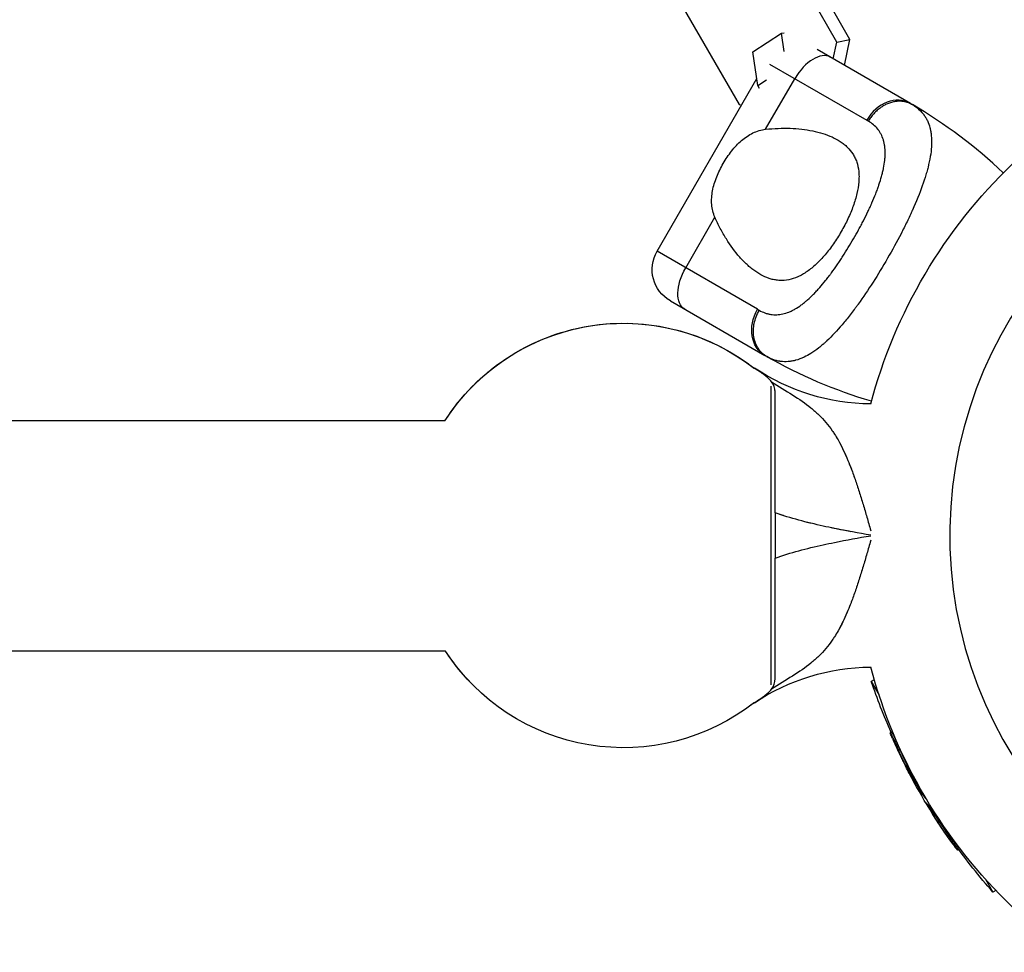
# Model space of a CAD drawing. Units: millimetres. Extents: x -4639 to 4858, y -3427 to 5853.
# Drawn here: x -1552 to -1389, y -992 to -838 of the extents above; entities that cross this region are included whole.
import ezdxf

# ---------------------------------------------------------------- set-up
doc = ezdxf.new("R2010")
doc.units = ezdxf.units.MM
doc.header["$LTSCALE"] = 20
doc.layers.add('2d', color=230, linetype='Continuous')

msp = doc.modelspace()

# ---------------------------------------------------------------- linework, layer by layer
at = {"layer": '2d'}
for p, q in [((-1416.97, -842.13), (-1426.17, -826.19)), ((-1414.81, -841.69), (-1424.02, -825.75)), ((-1442.3, -836.51), (-1433.09, -852.45)), ((-1430.83, -843.72), (-1426.09, -840.68)), ((-1426.09, -840.68), (-1425.65, -840.59)), ((-1425.65, -843.68), (-1426.09, -840.68)), ((-1417.57, -844.91), (-1416.97, -842.13)), ((-1416.97, -842.13), (-1414.81, -841.69)), ((-1415.74, -845.97), (-1414.81, -841.69)), ((-1430.01, -849.29), (-1430.83, -843.72)), ((-1404.85, -852.26), (-1420.23, -843.38)), ((-1428.11, -845.75), (-1412.05, -855.03)), ((-1446.63, -876.63), (-1430.18, -848.14)), ((-1430.01, -849.29), (-1428.6, -848.38)), ((-1429.73, -849.78), (-1430.01, -849.29)), ((-1428.72, -856.52), (-1423.91, -848.18)), ((-1433.09, -852.45), (-1432.73, -852.55)), ((-1425.94, -856.34), (-1425.94, -856.34)), ((-1418.86, -857.35), (-1418.86, -857.35)), ((-1441.91, -879.36), (-1437.09, -871.02)), ((-1430.05, -886.2), (-1446.63, -876.63)), ((-1407.3, -875.44), (-1407.3, -875.44)), ((-1409.91, -879.97), (-1409.9, -879.97)), ((-1411.15, -881.96), (-1411.15, -881.96)), ((-1444.44, -884.83), (-1428.85, -893.83)), ((-1430.56, -895.97), (-1430.56, -895.91)), ((-1427.83, -948.13), (-1427.83, -898.87)), ((-1481.61, -904.58), (-1555.7, -904.58)), ((-1413.88, -914.5), (-1413.88, -914.5)), ((-1427.17, -919.78), (-1427.17, -927.22)), ((-1412.37, -919.3), (-1412.37, -919.3)), ((-1414.6, -922.88), (-1414.6, -922.88)), ((-1412.37, -923.29), (-1412.37, -923.29)), ((-1412.37, -923.71), (-1412.37, -923.71)), ((-1411.4, -922.69), (-1411.4, -922.69)), ((-1411.4, -923.46), (-1411.4, -923.46)), ((-1411.4, -923.54), (-1411.4, -923.54)), ((-1414.6, -924.12), (-1414.6, -924.12)), ((-1411.4, -924.31), (-1411.4, -924.31)), ((-1412.37, -927.7), (-1412.37, -927.7)), ((-1414.08, -933.08), (-1414.08, -933.08)), ((-1481.51, -942.58), (-1591.77, -942.58)), ((-1410.81, -947.29), (-1411.3, -947.58)), ((-1411.3, -947.58), (-1410.05, -949.74)), ((-1430.56, -951.09), (-1430.56, -951.03)), ((-1407.94, -955.94), (-1408.16, -956.06)), ((-1406.99, -957.87), (-1407.2, -958)), ((-1405.39, -961.15), (-1405.42, -961.17)), ((-1405.3, -961.65), (-1405.46, -961.75)), ((-1405.05, -962.21), (-1405.18, -962.28)), ((-1403.05, -965.55), (-1403.22, -965.65)), ((-1403.2, -966.08), (-1403, -965.97)), ((-1402.96, -965.71), (-1403.12, -965.81)), ((-1401.96, -967.98), (-1402.02, -968.02)), ((-1400.74, -969.65), (-1400.95, -969.77)), ((-1397.8, -974.02), (-1398.02, -974.15)), ((-1396.87, -975.32), (-1397.07, -975.43)), ((-1392.47, -980.18), (-1391.23, -982.34)), ((-1390.74, -982.06), (-1391.23, -982.34))]:
    msp.add_line(p, q, dxfattribs=at)
for centre, radius, start, end in [((-1445.49, -922.66), 81.29, 46.4884, 59.7379), ((-1329.45, -923.5), 68.9, 91.6635, 266.238), ((-1411.17, -866.95), 34.85, 234.0549, 236.1853), ((-1411.17, -866.95), 34.85, 234.0549, 236.1853), ((-1411.17, -980.05), 34.85, 123.8147, 125.9451)]:
    msp.add_arc(centre, radius, start, end, dxfattribs=at)
at = {"layer": '2d', "extrusion": (0, 0, -1)}
for centre, radius, start, end in [((1329.45, -923.5), 84.76, 14.8338, 46.3033), ((1441.44, -879.63), 6, 300, 30), ((1452.17, -923.5), 35, 32.7208, 125.9452), ((1452.17, -923.5), 35, 32.7209, 128.1248), ((1388.2, -823.43), 81.29, 286.4884, 299.7379), ((1411.17, -866.95), 34.85, 270.3626, 303.8147), ((1411.17, -866.95), 34.85, 270.3626, 303.8147), ((1312.11, -923.5), 102.5, 354.5439, 354.544), ((1452.17, -923.5), 35, 231.8752, 326.9639), ((1452.17, -923.5), 35, 315.2281, 326.9639), ((1411.17, -980.05), 34.85, 56.1853, 89.6374), ((1329.45, -923.5), 84.76, 313.6967, 345.1662), ((1314.21, -914.7), 102.5, 336.2489, 341.292), ((1411.17, -980.05), 34.85, 56.2551, 56.2559), ((1314.43, -914.83), 102.5, 324.4787, 332.1677), ((1314.21, -914.7), 102.5, 318.708, 324.4788)]:
    msp.add_arc(centre, radius, start, end, dxfattribs=at)
at = {"layer": '2d'}
for centre, major_axis, ratio, start_param, end_param in [((-1421.07, -849.82), (3, 5.2), 0.545265, 0, 1.570796), ((-1407.85, -857.45), (3, 5.2), 0.808568, 0, 1.570796), ((-1314.43, -914.83), (88.77, 51.25), 0.465742, 3.183029, 3.243395)]:
    msp.add_ellipse(centre, major_axis=major_axis, ratio=ratio, start_param=start_param, end_param=end_param, dxfattribs=at)
at = {"layer": '2d', "extrusion": (0, 0, -1)}
for centre, major_axis, ratio, start_param, end_param in [((-1439.07, -880.99), (3, 5.2), 0.545265, 3.141593, 4.712389), ((-1425.85, -888.63), (3, 5.2), 0.808568, 3.141593, 4.712389), ((-1314.02, -915.53), (88.75, 51.24), 0.926659, 3.201605, 3.245104), ((-1313.81, -915.41), (88.75, 51.24), 0.926659, 3.206029, 3.245104), ((-1315.84, -912.39), (88.72, 51.23), 0.473523, 3.083454, 3.087544), ((-1315.84, -912.39), (88.72, 51.23), 0.473523, 3.05895, 3.083454), ((-1314.3, -915.05), (88.76, 51.24), 0.987104, 3.049326, 3.10138), ((-1314.08, -914.92), (88.76, 51.24), 0.987104, 3.049326, 3.10138)]:
    msp.add_ellipse(centre, major_axis=major_axis, ratio=ratio, start_param=start_param, end_param=end_param, dxfattribs=at)
at = {"layer": '2d'}
for points, weights in [([(-1407.18, -851.92), (-1410.09, -852.26), (-1411.78, -855.18)], [0.864995027317, 0.81070234095, 1]), ([(-1404.53, -852.44), (-1405.72, -851.75), (-1407.18, -851.92)], [1, 0.8950856396, 0.864995027317])]:
    msp.add_rational_spline(points, weights, degree=2, dxfattribs=at)
for points in [[(-1404.85, -852.26), (-1404.74, -852.32), (-1404.63, -852.38), (-1404.53, -852.44)], [(-1404.53, -852.44), (-1404.27, -852.59), (-1404.03, -852.75), (-1403.81, -852.93)], [(-1411.78, -855.18), (-1411.87, -855.13), (-1411.96, -855.08), (-1412.05, -855.03)], [(-1430.05, -886.2), (-1429.96, -886.26), (-1429.87, -886.31), (-1429.78, -886.36)], [(-1428.53, -894.01), (-1428.63, -893.95), (-1428.74, -893.89), (-1428.85, -893.83)], [(-1427.17, -899.88), (-1427.17, -899.22), (-1427.36, -898.65), (-1427.77, -898.14)], [(-1427.45, -898.64), (-1427.52, -898.5), (-1427.61, -898.36), (-1427.71, -898.22)], [(-1427.17, -899.73), (-1427.17, -899.67), (-1427.18, -899.61), (-1427.19, -899.56)], [(-1414.24, -913.47), (-1414.2, -913.59), (-1414.15, -913.72), (-1414.11, -913.84)], [(-1414.11, -913.84), (-1414.11, -913.84), (-1414.11, -913.84), (-1414.11, -913.84)], [(-1414, -914.16), (-1414, -914.16), (-1414, -914.16), (-1414, -914.16)], [(-1425.8, -920.23), (-1426.26, -920.08), (-1426.71, -919.94), (-1427.17, -919.78)], [(-1420.57, -921.65), (-1421.14, -921.52), (-1421.71, -921.38), (-1422.27, -921.23)], [(-1417.37, -922.35), (-1417.56, -922.31), (-1417.75, -922.27), (-1417.94, -922.23)], [(-1411.39, -923.46), (-1413.39, -923.11), (-1415.38, -922.75), (-1417.37, -922.35)], [(-1414.6, -922.88), (-1415.53, -922.71), (-1416.45, -922.54), (-1417.37, -922.35)], [(-1417.37, -924.65), (-1415.38, -924.25), (-1413.39, -923.89), (-1411.39, -923.54)], [(-1414.42, -922.92), (-1414.42, -922.92), (-1414.42, -922.92), (-1414.42, -922.92)], [(-1414.17, -922.96), (-1414.17, -922.96), (-1414.17, -922.96), (-1414.17, -922.96)], [(-1414.14, -933.25), (-1414.16, -933.29), (-1414.17, -933.33), (-1414.19, -933.37)], [(-1414.14, -933.25), (-1414.14, -933.25), (-1414.14, -933.25), (-1414.14, -933.25)], [(-1427.77, -948.86), (-1427.36, -948.35), (-1427.17, -947.78), (-1427.17, -947.12)], [(-1427.67, -948.73), (-1427.57, -948.58), (-1427.48, -948.43), (-1427.41, -948.28)], [(-1427.19, -947.46), (-1427.18, -947.4), (-1427.18, -947.34), (-1427.17, -947.27)], [(-1405.07, -962.68), (-1405.23, -962.38), (-1405.43, -961.99), (-1405.66, -961.55)], [(-1403.59, -964.86), (-1403.59, -964.86), (-1403.59, -964.86), (-1403.6, -964.85)], [(-1403.14, -965.39), (-1403.19, -965.41), (-1403.35, -965.22), (-1403.59, -964.86)], [(-1402.02, -968.02), (-1401.74, -968.51), (-1401.37, -969.12), (-1400.95, -969.77)], [(-1401.01, -969.22), (-1400.92, -969.35), (-1400.83, -969.5), (-1400.74, -969.65)]]:
    msp.add_open_spline(points, degree=3, dxfattribs=at)
for points, knots in [([(-1403.81, -852.93), (-1403.37, -853.26), (-1403, -853.63), (-1402.68, -854.06), (-1402.66, -854.08), (-1402.63, -854.12), (-1402.58, -854.18), (-1402.48, -854.33), (-1402.29, -854.63), (-1402.14, -854.9), (-1401.88, -855.46), (-1401.73, -855.85), (-1401.62, -856.3), (-1401.61, -856.32), (-1401.6, -856.37), (-1401.58, -856.45), (-1401.54, -856.63), (-1401.47, -857), (-1401.42, -857.34), (-1401.35, -858.02), (-1401.34, -858.5), (-1401.39, -860.02), (-1401.55, -861.14), (-1401.84, -862.36), (-1401.84, -862.37), (-1401.85, -862.41), (-1401.86, -862.46), (-1401.89, -862.58), (-1401.95, -862.82), (-1402.07, -863.31), (-1402.2, -863.74), (-1402.46, -864.62), (-1402.66, -865.22), (-1403.33, -867.1), (-1403.87, -868.44), (-1404.51, -869.86), (-1404.52, -869.88), (-1404.54, -869.92), (-1404.57, -869.98), (-1404.63, -870.12), (-1404.76, -870.4), (-1405.02, -870.96), (-1405.25, -871.44), (-1405.72, -872.42), (-1406.05, -873.08), (-1407.09, -875.08), (-1407.83, -876.43), (-1408.62, -877.79)], [0.0212604, 0.0212604, 0.0212604, 0.0212604, 0.06248, 0.06248, 0.0644326, 0.0644326, 0.0663851, 0.0702901, 0.0781001, 0.0937201, 0.0937201, 0.1249601, 0.1249601, 0.1269126, 0.1269126, 0.1288651, 0.1327701, 0.1405801, 0.1562001, 0.1562001, 0.1874401, 0.1874401, 0.2499202, 0.2499202, 0.2508964, 0.2508964, 0.2518727, 0.2538252, 0.2577302, 0.2655402, 0.2811602, 0.2811602, 0.3124002, 0.3124002, 0.3748803, 0.3748803, 0.3758565, 0.3758565, 0.3768328, 0.3787853, 0.3826903, 0.3905003, 0.4061203, 0.4061203, 0.4373603, 0.4373603, 0.4998404, 0.4998404, 0.4998404, 0.4998404]), ([(-1429.78, -886.36), (-1429.47, -886.53), (-1429.16, -886.68), (-1428.69, -886.85), (-1428.45, -886.92), (-1428.21, -886.98), (-1428.05, -887.01), (-1427.97, -887.03), (-1427.56, -887.09), (-1427.23, -887.11), (-1426.73, -887.09), (-1426.57, -887.08), (-1426.24, -887.04), (-1426.07, -887.01), (-1425.56, -886.89), (-1425.23, -886.79), (-1424.72, -886.58), (-1424.46, -886.47), (-1424.2, -886.34), (-1424.03, -886.24), (-1423.95, -886.2), (-1423.52, -885.95), (-1423.18, -885.73), (-1422.67, -885.36), (-1422.42, -885.16), (-1422.12, -884.91), (-1421.99, -884.8), (-1421.9, -884.73), (-1421.86, -884.69), (-1421.48, -884.36), (-1421.15, -884.04), (-1420.65, -883.53), (-1420.4, -883.27), (-1420.1, -882.95), (-1419.98, -882.81), (-1419.9, -882.72), (-1419.85, -882.67), (-1419.48, -882.25), (-1419.16, -881.86), (-1418.67, -881.24), (-1418.42, -880.93), (-1418.14, -880.56), (-1418.02, -880.39), (-1417.94, -880.28), (-1417.89, -880.23), (-1417.54, -879.74), (-1417.22, -879.3), (-1416.75, -878.62), (-1416.52, -878.28), (-1416.29, -877.93), (-1416.14, -877.69), (-1416.06, -877.57), (-1415.68, -876.99), (-1415.38, -876.51), (-1414.79, -875.55), (-1414.5, -875.06), (-1413.93, -874.08), (-1413.65, -873.58), (-1413.25, -872.84), (-1413.12, -872.59), (-1412.85, -872.09), (-1412.72, -871.84), (-1412.34, -871.09), (-1412.09, -870.59), (-1411.74, -869.85), (-1411.56, -869.48), (-1411.37, -869.05), (-1411.29, -868.86), (-1411.23, -868.74), (-1411.21, -868.68), (-1410.96, -868.11), (-1410.75, -867.62), (-1410.47, -866.89), (-1410.33, -866.53), (-1410.18, -866.11), (-1410.12, -865.93), (-1410.08, -865.81), (-1410.06, -865.75), (-1409.87, -865.21), (-1409.73, -864.74), (-1409.54, -864.05), (-1409.45, -863.71), (-1409.36, -863.32), (-1409.32, -863.16), (-1409.3, -863.05), (-1409.29, -863), (-1409.19, -862.49), (-1409.12, -862.06), (-1409.05, -861.43), (-1409.02, -861.12), (-1409.01, -860.82), (-1409.01, -860.62), (-1409, -860.52), (-1409.01, -860.03), (-1409.03, -859.65), (-1409.11, -859.11), (-1409.14, -858.93), (-1409.21, -858.58), (-1409.26, -858.42), (-1409.41, -857.92), (-1409.54, -857.61), (-1409.77, -857.17), (-1409.9, -856.95), (-1410.07, -856.71), (-1410.14, -856.61), (-1410.19, -856.55), (-1410.22, -856.52), (-1410.65, -855.97), (-1411.17, -855.54), (-1411.78, -855.18)], [0, 0, 0, 0, 0.03125, 0.03125, 0.046875, 0.054687, 0.054687, 0.0625, 0.0625, 0.09375, 0.09375, 0.109375, 0.109375, 0.125, 0.125, 0.15625, 0.15625, 0.171875, 0.179687, 0.179687, 0.1875, 0.1875, 0.21875, 0.21875, 0.234375, 0.242187, 0.246094, 0.246094, 0.25, 0.25, 0.28125, 0.28125, 0.296875, 0.304687, 0.308594, 0.308594, 0.3125, 0.3125, 0.34375, 0.34375, 0.359375, 0.367187, 0.371094, 0.371094, 0.375, 0.375, 0.40625, 0.40625, 0.421875, 0.429687, 0.429687, 0.4375, 0.4375, 0.46875, 0.46875, 0.5, 0.5, 0.53125, 0.53125, 0.546875, 0.546875, 0.5625, 0.5625, 0.59375, 0.59375, 0.609375, 0.617187, 0.621094, 0.621094, 0.625, 0.625, 0.65625, 0.65625, 0.671875, 0.679687, 0.683594, 0.683594, 0.6875, 0.6875, 0.71875, 0.71875, 0.734375, 0.742187, 0.746094, 0.746094, 0.75, 0.75, 0.78125, 0.78125, 0.796875, 0.804687, 0.804687, 0.8125, 0.8125, 0.84375, 0.84375, 0.859375, 0.859375, 0.875, 0.875, 0.90625, 0.90625, 0.921875, 0.929687, 0.933594, 0.933594, 0.9375, 0.9375, 1, 1, 1, 1]), ([(-1435.72, -862.15), (-1435.3, -861.43), (-1434.84, -860.75), (-1434.09, -859.79), (-1433.82, -859.48), (-1433.28, -858.9), (-1433, -858.63), (-1432.41, -858.12), (-1432.11, -857.89), (-1431.48, -857.47), (-1431.16, -857.28), (-1430.49, -856.97), (-1430.15, -856.84), (-1429.45, -856.63), (-1429.09, -856.56), (-1428.72, -856.52)], [0.009879732, 0.009879732, 0.009879732, 0.009879732, 0.012351345, 0.012351345, 0.013587152, 0.013587152, 0.014822959, 0.014822959, 0.016058766, 0.016058766, 0.017294572, 0.017294572, 0.018530379, 0.018530379, 0.019766186, 0.019766186, 0.019766186, 0.019766186]), ([(-1428.72, -856.52), (-1427.33, -856.35), (-1425.98, -856.31), (-1424.04, -856.38), (-1423.4, -856.43), (-1422.16, -856.57), (-1421.55, -856.67), (-1419.8, -857.02), (-1418.73, -857.35), (-1417.29, -858), (-1416.84, -858.25), (-1416.2, -858.66), (-1416, -858.81), (-1415.61, -859.12), (-1415.43, -859.29), (-1414.91, -859.8), (-1414.6, -860.17), (-1414.21, -860.78), (-1414.09, -861), (-1413.88, -861.45), (-1413.78, -861.68), (-1413.54, -862.4), (-1413.43, -862.91), (-1413.34, -863.73), (-1413.33, -864.01), (-1413.32, -864.59), (-1413.34, -864.89), (-1413.41, -865.82), (-1413.52, -866.46), (-1413.75, -867.45), (-1413.84, -867.79), (-1414.04, -868.47), (-1414.16, -868.82), (-1414.53, -869.87), (-1414.83, -870.57), (-1415.32, -871.63), (-1415.5, -871.98), (-1415.87, -872.68), (-1416.06, -873.04), (-1416.26, -873.38)], [0.05776667, 0.05776667, 0.05776667, 0.05776667, 0.06249729, 0.06249729, 0.0648626, 0.0648626, 0.06722791, 0.06722791, 0.07195852, 0.07195852, 0.07432383, 0.07432383, 0.07550649, 0.07550649, 0.07668914, 0.07668914, 0.07905445, 0.07905445, 0.08023711, 0.08023711, 0.08141976, 0.08141976, 0.08378507, 0.08378507, 0.08496772, 0.08496772, 0.08615038, 0.08615038, 0.08851569, 0.08851569, 0.08969834, 0.08969834, 0.090881, 0.090881, 0.09324631, 0.09324631, 0.09442896, 0.09442896, 0.09561161, 0.09561161, 0.09561161, 0.09561161]), ([(-1437.09, -871.02), (-1437.39, -870.34), (-1437.56, -869.64), (-1437.65, -868.54), (-1437.65, -868.16), (-1437.6, -867.41), (-1437.55, -867.03), (-1437.41, -866.28), (-1437.31, -865.89), (-1437.08, -865.13), (-1436.95, -864.75), (-1436.65, -863.99), (-1436.48, -863.62), (-1436.12, -862.88), (-1435.92, -862.51), (-1435.72, -862.15)], [0, 0, 0, 0, 0.002469933, 0.002469933, 0.003704899, 0.003704899, 0.004939866, 0.004939866, 0.006174832, 0.006174832, 0.007409799, 0.007409799, 0.008644765, 0.008644765, 0.009879732, 0.009879732, 0.009879732, 0.009879732]), ([(-1416.26, -873.38), (-1416.46, -873.73), (-1416.66, -874.07), (-1417.09, -874.74), (-1417.31, -875.07), (-1417.98, -876.03), (-1418.44, -876.63), (-1419.39, -877.76), (-1419.89, -878.28), (-1420.88, -879.21), (-1421.38, -879.62), (-1422.14, -880.15), (-1422.39, -880.31), (-1422.9, -880.6), (-1423.15, -880.73), (-1423.91, -881.06), (-1424.41, -881.23), (-1425.41, -881.43), (-1425.9, -881.46), (-1426.62, -881.43), (-1426.86, -881.41), (-1427.34, -881.33), (-1427.58, -881.28), (-1428.76, -880.95), (-1429.65, -880.49), (-1430.73, -879.72), (-1430.94, -879.56), (-1431.37, -879.21), (-1431.58, -879.03), (-1432.2, -878.45), (-1432.6, -878.04), (-1433.78, -876.71), (-1434.52, -875.71), (-1435.55, -874.05), (-1435.89, -873.47), (-1436.52, -872.28), (-1436.82, -871.66), (-1437.09, -871.02)], [0.09561161, 0.09561161, 0.09561161, 0.09561161, 0.09679235, 0.09679235, 0.09797309, 0.09797309, 0.10033456, 0.10033456, 0.10269604, 0.10269604, 0.10505751, 0.10505751, 0.10623825, 0.10623825, 0.10741899, 0.10741899, 0.10978046, 0.10978046, 0.11214194, 0.11214194, 0.11332267, 0.11332267, 0.11450341, 0.11450341, 0.11922636, 0.11922636, 0.1204071, 0.1204071, 0.12158783, 0.12158783, 0.12394931, 0.12394931, 0.12867226, 0.12867226, 0.13103373, 0.13103373, 0.13339521, 0.13339521, 0.13339521, 0.13339521]), ([(-1408.62, -877.79), (-1409.4, -879.16), (-1410.21, -880.48), (-1411.82, -883), (-1412.64, -884.21), (-1413.46, -885.35), (-1413.48, -885.37), (-1413.5, -885.41), (-1413.55, -885.47), (-1413.65, -885.6), (-1413.84, -885.87), (-1414.23, -886.4), (-1414.57, -886.84), (-1415.23, -887.69), (-1415.66, -888.23), (-1416.96, -889.75), (-1417.8, -890.64), (-1418.62, -891.41), (-1418.64, -891.42), (-1418.66, -891.45), (-1418.71, -891.49), (-1418.81, -891.58), (-1419, -891.76), (-1419.4, -892.1), (-1419.73, -892.38), (-1420.39, -892.9), (-1420.83, -893.21), (-1421.64, -893.71), (-1422.01, -893.92), (-1422.38, -894.09)], [0.4998404, 0.4998404, 0.4998404, 0.4998404, 0.5623603, 0.5623603, 0.6248803, 0.6248803, 0.6258572, 0.6258572, 0.626834, 0.6287878, 0.6326953, 0.6405103, 0.6561403, 0.6561403, 0.6874002, 0.6874002, 0.7499202, 0.7499202, 0.7508971, 0.7508971, 0.7518739, 0.7538277, 0.7577352, 0.7655502, 0.7811802, 0.7811802, 0.8124401, 0.8124401, 0.8399462, 0.8399462, 0.8399462, 0.8399462]), ([(-1430.71, -889.29), (-1430.69, -889.04), (-1430.66, -888.79), (-1430.46, -887.79), (-1430.17, -887.04), (-1429.78, -886.36)], [0.6673564, 0.6673564, 0.6673564, 0.6673564, 0.75, 0.75, 1, 1, 1, 1]), ([(-1428.53, -894.01), (-1429.08, -893.69), (-1429.56, -893.24), (-1430.29, -892.13), (-1430.54, -891.47), (-1430.73, -890.29), (-1430.75, -889.79), (-1430.71, -889.29)], [0, 0, 0, 0, 0.25, 0.25, 0.5, 0.5, 0.6673564, 0.6673564, 0.6673564, 0.6673564]), ([(-1422.38, -894.09), (-1422.86, -894.32), (-1423.32, -894.49), (-1423.83, -894.63), (-1423.88, -894.64), (-1423.98, -894.67), (-1424.14, -894.7), (-1424.5, -894.78), (-1424.8, -894.82), (-1425.42, -894.86), (-1425.82, -894.85), (-1426.25, -894.8), (-1426.27, -894.8), (-1426.32, -894.79), (-1426.39, -894.78), (-1426.56, -894.75), (-1426.9, -894.68), (-1427.19, -894.6), (-1427.76, -894.4), (-1428.15, -894.23), (-1428.53, -894.01)], [0.8399462, 0.8399462, 0.8399462, 0.8399462, 0.8749601, 0.8749601, 0.8788676, 0.8788676, 0.8827751, 0.8905901, 0.9062201, 0.9062201, 0.93748, 0.93748, 0.9394338, 0.9394338, 0.9413875, 0.945295, 0.95311, 0.96874, 0.96874, 1, 1, 1, 1]), ([(-1427.77, -898.14), (-1427.91, -897.96), (-1428.08, -897.78), (-1428.46, -897.42), (-1428.67, -897.24), (-1429.38, -896.7), (-1429.93, -896.33), (-1430.56, -895.91)], [0.004541774, 0.004541774, 0.004541774, 0.004541774, 0.006136056, 0.006136056, 0.007730338, 0.007730338, 0.010918902, 0.010918902, 0.010918902, 0.010918902]), ([(-1427.77, -898.14), (-1426.56, -898.91), (-1425.39, -899.62), (-1423.2, -901.02), (-1422.19, -901.7), (-1420.8, -902.82), (-1420.36, -903.2), (-1419.53, -904.01), (-1419.14, -904.42), (-1418.41, -905.3), (-1418.06, -905.76), (-1417.61, -906.42), (-1417.49, -906.6), (-1417.37, -906.78)], [0, 0, 0, 0, 0.00448623, 0.00448623, 0.00897247, 0.00897247, 0.01121559, 0.01121559, 0.0134587, 0.0134587, 0.01570182, 0.01570182, 0.01652869, 0.01652869, 0.01652869, 0.01652869]), ([(-1427.17, -919.78), (-1427.17, -918.75), (-1427.17, -917.73), (-1427.17, -915.71), (-1427.17, -914.71), (-1427.17, -912.73), (-1427.17, -911.75), (-1427.17, -909.87), (-1427.17, -908.97), (-1427.17, -907.22), (-1427.17, -906.38), (-1427.17, -904.78), (-1427.17, -904.03), (-1427.17, -902.64), (-1427.17, -902.01), (-1427.17, -900.85), (-1427.17, -900.33), (-1427.17, -899.88)], [0, 0, 0, 0, 0.00305834, 0.00305834, 0.00611668, 0.00611668, 0.00917503, 0.00917503, 0.01223337, 0.01223337, 0.01529171, 0.01529171, 0.01835005, 0.01835005, 0.0214084, 0.0214084, 0.02446674, 0.02446674, 0.02446674, 0.02446674]), ([(-1417.37, -906.78), (-1417.17, -907.1), (-1416.97, -907.42), (-1416.19, -908.8), (-1415.65, -909.92), (-1414.9, -911.73), (-1414.66, -912.35), (-1414.18, -913.64), (-1413.95, -914.3), (-1413.49, -915.65), (-1413.27, -916.34), (-1412.84, -917.74), (-1412.62, -918.45), (-1412.2, -919.87), (-1412, -920.59), (-1411.69, -921.67), (-1411.58, -922.04), (-1411.45, -922.51), (-1411.42, -922.61), (-1411.39, -922.72)], [0.01652869, 0.01652869, 0.01652869, 0.01652869, 0.01794494, 0.01794494, 0.02243117, 0.02243117, 0.02467429, 0.02467429, 0.02691741, 0.02691741, 0.02916052, 0.02916052, 0.03140364, 0.03140364, 0.03364676, 0.03364676, 0.03476832, 0.03476832, 0.03509363, 0.03509363, 0.03509363, 0.03509363]), ([(-1416.62, -908.04), (-1416.09, -909), (-1415.61, -910.03), (-1414.96, -911.59), (-1414.77, -912.06), (-1414.58, -912.55)], [0.018357484, 0.018357484, 0.018357484, 0.018357484, 0.022431172, 0.022431172, 0.024158633, 0.024158633, 0.024158633, 0.024158633]), ([(-1417.37, -922.35), (-1417.99, -922.22), (-1418.62, -922.09), (-1421.92, -921.36), (-1424.57, -920.66), (-1427.17, -919.78)], [0.00625933, 0.00625933, 0.00625933, 0.00625933, 0.00817493, 0.00817493, 0.01639669, 0.01639669, 0.01639669, 0.01639669]), ([(-1427.17, -927.22), (-1424.57, -926.34), (-1421.92, -925.64), (-1418.62, -924.91), (-1417.99, -924.78), (-1417.37, -924.65)], [0, 0, 0, 0, 0.00822315, 0.00822315, 0.01013913, 0.01013913, 0.01013913, 0.01013913]), ([(-1411.39, -924.28), (-1411.42, -924.39), (-1411.55, -924.86), (-1411.69, -925.33), (-1412, -926.41), (-1412.2, -927.13), (-1412.62, -928.55), (-1412.84, -929.26), (-1413.27, -930.66), (-1413.49, -931.35), (-1413.95, -932.7), (-1414.18, -933.36), (-1414.66, -934.65), (-1414.9, -935.27), (-1415.65, -937.08), (-1416.19, -938.2), (-1416.97, -939.58), (-1417.17, -939.9), (-1417.37, -940.22)], [0.00075687, 0.00075687, 0.00075687, 0.00075687, 0.00108549, 0.0022171, 0.0022171, 0.00448031, 0.00448031, 0.00674352, 0.00674352, 0.00900672, 0.00900672, 0.01126993, 0.01126993, 0.01353314, 0.01353314, 0.01805956, 0.01805956, 0.0194883, 0.0194883, 0.0194883, 0.0194883]), ([(-1427.17, -947.12), (-1427.17, -946.67), (-1427.17, -946.16), (-1427.17, -945.01), (-1427.17, -944.38), (-1427.17, -943.33), (-1427.17, -942.96), (-1427.17, -942.21), (-1427.17, -941.83), (-1427.17, -940.64), (-1427.17, -939.8), (-1427.17, -938.05), (-1427.17, -937.13), (-1427.17, -935.25), (-1427.17, -934.29), (-1427.17, -932.32), (-1427.17, -931.32), (-1427.17, -929.28), (-1427.17, -928.25), (-1427.17, -927.22)], [0, 0, 0, 0, 0.00305608, 0.00305608, 0.00611216, 0.00611216, 0.0076402, 0.0076402, 0.00916824, 0.00916824, 0.01222432, 0.01222432, 0.0152804, 0.0152804, 0.01833648, 0.01833648, 0.02139256, 0.02139256, 0.02444864, 0.02444864, 0.02444864, 0.02444864]), ([(-1414.64, -934.59), (-1414.8, -935.03), (-1414.98, -935.46), (-1415.59, -936.92), (-1416.05, -937.9), (-1416.55, -938.82)], [0.011956246, 0.011956246, 0.011956246, 0.011956246, 0.01353314, 0.01353314, 0.01745223, 0.01745223, 0.01745223, 0.01745223]), ([(-1417.37, -940.22), (-1417.49, -940.4), (-1417.61, -940.58), (-1418.06, -941.24), (-1418.41, -941.7), (-1419.14, -942.58), (-1419.53, -942.99), (-1420.36, -943.8), (-1420.8, -944.19), (-1422.19, -945.3), (-1423.2, -945.98), (-1425.39, -947.38), (-1426.56, -948.09), (-1427.77, -948.86)], [0.0194883, 0.0194883, 0.0194883, 0.0194883, 0.02032276, 0.02032276, 0.02258597, 0.02258597, 0.02484918, 0.02484918, 0.02711239, 0.02711239, 0.03163881, 0.03163881, 0.03616522, 0.03616522, 0.03616522, 0.03616522]), ([(-1430.56, -951.09), (-1429.93, -950.67), (-1429.38, -950.3), (-1428.67, -949.76), (-1428.46, -949.58), (-1428.08, -949.22), (-1427.91, -949.04), (-1427.77, -948.86)], [0.000000277, 0.000000277, 0.000000277, 0.000000277, 0.003193356, 0.003193356, 0.004789895, 0.004789895, 0.006386435, 0.006386435, 0.006386435, 0.006386435]), ([(-1407.82, -956.97), (-1407.88, -956.82), (-1407.94, -956.68), (-1407.99, -956.55), (-1408.04, -956.43), (-1408.08, -956.33), (-1408.11, -956.25), (-1408.14, -956.17), (-1408.16, -956.11), (-1408.16, -956.08), (-1408.17, -956.05), (-1408.16, -956.05), (-1408.14, -956.08), (-1408.12, -956.1), (-1408.09, -956.16), (-1408.04, -956.23), (-1408, -956.31), (-1407.95, -956.41), (-1407.89, -956.53), (-1407.83, -956.64), (-1407.76, -956.78), (-1407.69, -956.93), (-1407.62, -957.08), (-1407.55, -957.24), (-1407.47, -957.39), (-1407.4, -957.55), (-1407.32, -957.72), (-1407.26, -957.87), (-1407.24, -957.92), (-1407.22, -957.96), (-1407.2, -958)], [0, 0, 0, 0, 0.108572, 0.108572, 0.108572, 0.217262, 0.217262, 0.217262, 0.325717, 0.325717, 0.325717, 0.433622, 0.433622, 0.433622, 0.540983, 0.540983, 0.540983, 0.648042, 0.648042, 0.648042, 0.755174, 0.755174, 0.755174, 0.862717, 0.862717, 0.862717, 0.970831, 0.970831, 0.970831, 1, 1, 1, 1]), ([(-1407.94, -955.94), (-1407.94, -955.94), (-1407.94, -955.94), (-1407.94, -955.93), (-1407.91, -955.96), (-1407.85, -956.06), (-1407.83, -956.11), (-1407.77, -956.21), (-1407.74, -956.26), (-1407.64, -956.46), (-1407.57, -956.61), (-1407.44, -956.87), (-1407.4, -956.96), (-1407.32, -957.14), (-1407.27, -957.23), (-1407.19, -957.42), (-1407.15, -957.51), (-1407.06, -957.7), (-1407.02, -957.79), (-1406.99, -957.87)], [0.3749154, 0.3749154, 0.3749154, 0.3749154, 0.375, 0.375, 0.5, 0.5, 0.5625, 0.5625, 0.625, 0.625, 0.75, 0.75, 0.8125, 0.8125, 0.875, 0.875, 0.9375, 0.9375, 1, 1, 1, 1]), ([(-1407.82, -956.97), (-1407.73, -957.17), (-1407.64, -957.37), (-1407.51, -957.66), (-1407.44, -957.81), (-1407.37, -957.97), (-1407.34, -958.05), (-1407.32, -958.08), (-1407.31, -958.1), (-1407.31, -958.11), (-1407.26, -958.22), (-1407.19, -958.37), (-1407.11, -958.54), (-1407.08, -958.61), (-1407.06, -958.66), (-1407.05, -958.68), (-1406.99, -958.8), (-1406.92, -958.95), (-1406.84, -959.11), (-1406.81, -959.19), (-1406.79, -959.23), (-1406.78, -959.25), (-1406.77, -959.26), (-1406.72, -959.38), (-1406.65, -959.52), (-1406.57, -959.69), (-1406.53, -959.77), (-1406.52, -959.8), (-1406.51, -959.82), (-1406.5, -959.84), (-1406.45, -959.95), (-1406.38, -960.09), (-1406.3, -960.26), (-1406.26, -960.34), (-1406.24, -960.37), (-1406.23, -960.4), (-1406.23, -960.41), (-1406.17, -960.52), (-1406.1, -960.66), (-1406.02, -960.83), (-1405.98, -960.91), (-1405.96, -960.94), (-1405.95, -960.96), (-1405.95, -960.97), (-1405.84, -961.19), (-1405.74, -961.37), (-1405.66, -961.55)], [0, 0, 0, 0, 0.125, 0.125, 0.1875, 0.21875, 0.234375, 0.242188, 0.242188, 0.25, 0.25, 0.3125, 0.34375, 0.359375, 0.359375, 0.375, 0.375, 0.4375, 0.46875, 0.484375, 0.492188, 0.492188, 0.5, 0.5, 0.5625, 0.59375, 0.609375, 0.617188, 0.617188, 0.625, 0.625, 0.6875, 0.71875, 0.734375, 0.742188, 0.742188, 0.75, 0.75, 0.8125, 0.84375, 0.859375, 0.867188, 0.867188, 0.875, 0.875, 1, 1, 1, 1]), ([(-1403.6, -964.85), (-1403.84, -964.48), (-1404.16, -963.94), (-1404.75, -962.84), (-1405.03, -962.28), (-1405.39, -961.46), (-1405.46, -961.2), (-1405.41, -961.16), (-1405.4, -961.16), (-1405.38, -961.17)], [0, 0, 0, 0, 0.125, 0.125, 0.25, 0.25, 0.375, 0.375, 0.3961708, 0.3961708, 0.3961708, 0.3961708]), ([(-1405.46, -961.75), (-1405.42, -961.81), (-1405.39, -961.89), (-1405.35, -961.96), (-1405.31, -962.04), (-1405.27, -962.12), (-1405.23, -962.19), (-1405.21, -962.22), (-1405.19, -962.25), (-1405.18, -962.28)], [0, 0, 0, 0, 0.404397, 0.404397, 0.404397, 0.80918, 0.80918, 0.80918, 1, 1, 1, 1]), ([(-1403.22, -965.65), (-1403.4, -965.37), (-1403.56, -965.1), (-1403.89, -964.54), (-1404.06, -964.26), (-1404.38, -963.7), (-1404.54, -963.42), (-1404.78, -962.99), (-1404.86, -962.85), (-1405.02, -962.57), (-1405.1, -962.43), (-1405.18, -962.28)], [0, 0, 0, 0, 0.25, 0.25, 0.5, 0.5, 0.75, 0.75, 0.875, 0.875, 1, 1, 1, 1]), ([(-1403.22, -965.65), (-1403.2, -965.69), (-1403.18, -965.72), (-1403.16, -965.75), (-1403.15, -965.77), (-1403.13, -965.79), (-1403.12, -965.81)], [0, 0, 0, 0, 0.536906, 0.536906, 0.536906, 1, 1, 1, 1]), ([(-1402.13, -967.75), (-1402.17, -967.69), (-1402.21, -967.64), (-1402.22, -967.62), (-1402.24, -967.61), (-1402.24, -967.61), (-1402.23, -967.64), (-1402.22, -967.67), (-1402.19, -967.73), (-1402.15, -967.8), (-1402.12, -967.86), (-1402.07, -967.94), (-1402.02, -968.02)], [0, 0, 0, 0, 0.263282, 0.263282, 0.263282, 0.526692, 0.526692, 0.526692, 0.789921, 0.789921, 0.789921, 1, 1, 1, 1]), ([(-1398.02, -974.15), (-1397.73, -974.55), (-1397.47, -974.92), (-1397.16, -975.34), (-1397.08, -975.44), (-1397.07, -975.43)], [0, 0, 0, 0, 0.25, 0.25, 0.4513626, 0.4513626, 0.4513626, 0.4513626]), ([(-1397.8, -974.02), (-1397.77, -974.07), (-1397.73, -974.12), (-1397.68, -974.19), (-1397.66, -974.22), (-1397.64, -974.25), (-1397.64, -974.25), (-1397.64, -974.26)], [0, 0, 0, 0, 0.03125, 0.03125, 0.046875, 0.046875, 0.04983203, 0.04983203, 0.04983203, 0.04983203])]:
    msp.add_open_spline(points, degree=3, knots=knots, dxfattribs=at)

doc.saveas('drawing.dxf')
